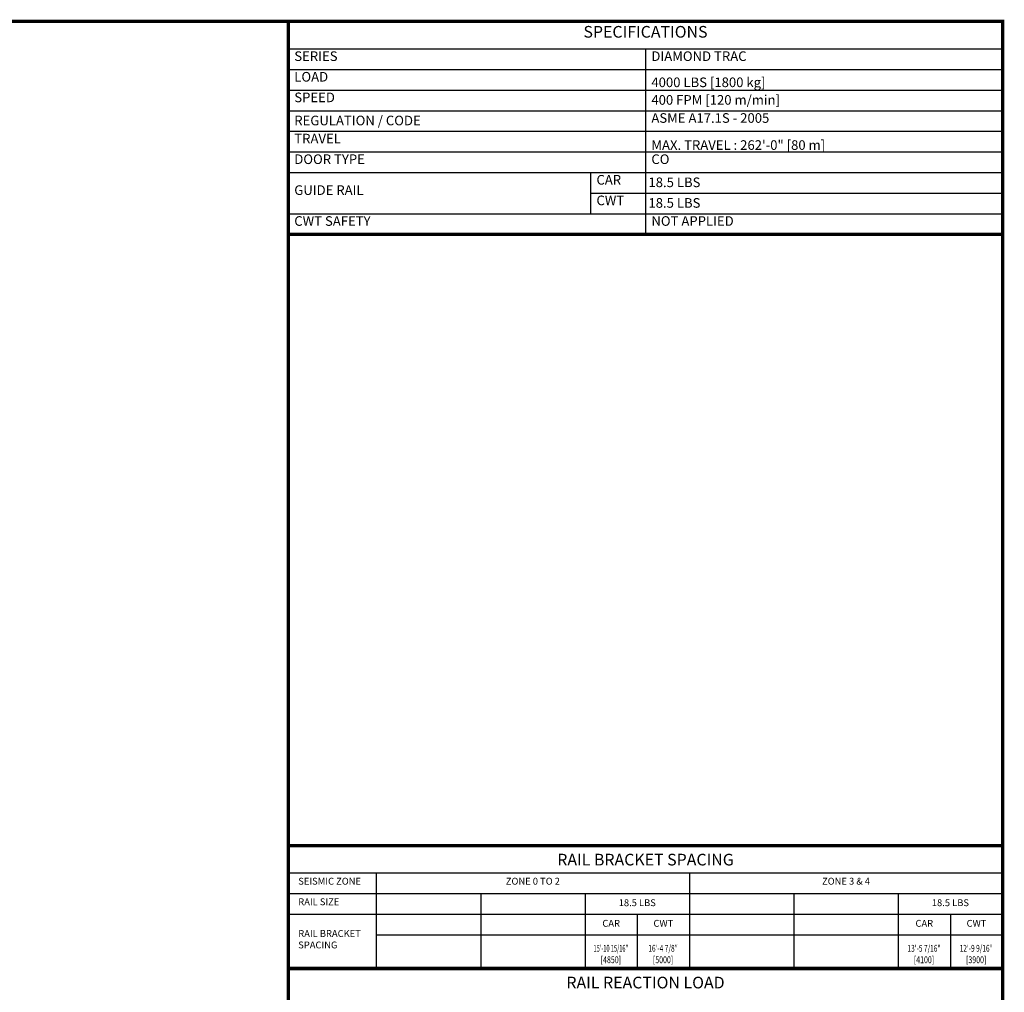
# Model space of a CAD drawing. Units: millimetres. Extents: x 437 to 20465, y 368 to 14513.
# Drawn here: x 13293 to 20463, y 7432 to 14513 of the extents above; entities that cross this region are included whole.
import ezdxf
from ezdxf.enums import TextEntityAlignment as Align

# ---------------------------------------------------------------- set-up
doc = ezdxf.new("R2010")
doc.units = ezdxf.units.MM
doc.header["$LTSCALE"] = 100
doc.layers.get('0').update_dxf_attribs({"color": 3})
doc.layers.add('FRAME', color=5, linetype='Continuous')
doc.layers.add('SPEC', color=7, linetype='Continuous')
doc.styles.get("Standard").update_dxf_attribs({"font": 'romans.shx', "bigfont": 'bigfont.shx'})
doc.styles.add('STYLE1', font='monos.ttf')

msp = doc.modelspace()

# ---------------------------------------------------------------- linework, layer by layer
for p, q in [((15250, 14500), (20450, 14500)), ((15250, 14500), (15250, 12950)), ((15250, 14300), (20450, 14300)), ((17850, 14300), (17850, 12950)), ((15250, 14150), (20450, 14150)), ((15250, 14000), (20450, 14000)), ((15250, 13850), (20450, 13850)), ((15250, 13700), (20450, 13700)), ((15250, 13550), (20450, 13550)), ((15250, 13400), (20450, 13400)), ((17450, 13400), (17450, 13100)), ((17450, 13250), (20450, 13250)), ((15250, 13100), (20450, 13100)), ((20449.99984, 8300), (15249.99998, 8300)), ((15889.99995, 8300), (15889.99995, 7605)), ((18169.99997, 8300), (18169.99997, 7605)), ((15249.99971, 8150), (20449.99928, 8150)), ((16649.99995, 8150), (16649.99995, 7605)), ((17409.99995, 8150), (17409.99995, 7605)), ((18929.99989, 8150), (18929.99989, 7605)), ((19689.99989, 8150), (19689.99989, 7605)), ((15249.99961, 8000), (20449.99928, 8000)), ((17789.99995, 8000), (17789.99995, 7605)), ((20069.99989, 8000), (20069.99989, 7605)), ((15889.99995, 7850), (20449.99929, 7850))]:
    msp.add_line(p, q)
at = {"const_width": 25}
for points in [[(15250, 14500), (20450, 14500), (20450, 12950), (15250, 12950)], [(15249.99932, 8500), (20450.00047, 8500), (20449.99986, 12950), (15250, 12950)], [(15249.99929, 7605), (20449.99915, 7605), (20449.99984, 8500), (15249.99998, 8500)], [(15249.9993, 6220), (20449.99929, 6220), (20449.99915, 7605), (15249.99929, 7605)]]:
    msp.add_lwpolyline(points, close=True, dxfattribs=at)
at = {"layer": 'FRAME', "const_width": 25}
msp.add_lwpolyline([(450, 500), (20450, 500), (20450, 14500), (450, 14500)], close=True, dxfattribs=at)

# ---------------------------------------------------------------- texts
at = {"layer": 'SPEC', "style": 'STYLE1'}
for s, p in [('RAIL BRACKET SPACING', (17849.99991, 8328.64898)), ('RAIL REACTION LOAD', (17849.99922, 7433.64898))]:
    msp.add_text(s, height=85, rotation=0.000002505, dxfattribs=at).set_placement(p, align=Align.BOTTOM_CENTER)
at = {"layer": 'SPEC'}
for s, p in [('18.5 LBS', (17789.99995, 8043.33333)), ('18.5 LBS', (20069.99989, 8043.33333)), ('CAR', (17599.99995, 7893.33333)), ('CWT', (17979.99995, 7893.33333)), ('CAR', (19879.99989, 7893.33333)), ('CWT', (20259.99989, 7893.33333))]:
    msp.add_text(s, height=50, dxfattribs=at).set_placement(p, align=Align.BOTTOM_CENTER)
at = {"layer": 'SPEC', "insert": (17850, 14355.23015), "char_height": 85, "attachment_point": 8, "rotation": 0.000002505, "style": 'STYLE1'}
msp.add_mtext('SPECIFICATIONS', dxfattribs=at)
at = {"layer": 'SPEC', "char_height": 70, "attachment_point": 7}
for s, insert in [('  SERIES', (15250, 14190)), ('  DIAMOND TRAC', (17850, 14190)), ('  LOAD', (15250, 14040)), ('  4000{\\fProxy 1|b0|i0|c128|p11; }LBS [1800 kg]', (17850, 14021.66667)), ('  SPEED', (15250, 13890)), ('  400 FPM [120 m/min]', (17850, 13871.66667)), ('  REGULATION / CODE', (15250, 13721.66667)), ('  ASME A17.1S - 2005', (17850, 13740)), ('  TRAVEL', (15250, 13590)), ('  DOOR TYPE', (15250, 13440)), ('  CO', (17850, 13440)), ('  CAR', (17450, 13290)), ('  GUIDE RAIL', (15250, 13215)), ('  CWT', (17450, 13140)), ('  CWT SAFETY', (15250, 12990)), ('  NOT APPLIED', (17850, 12990))]:
    msp.add_mtext(s, dxfattribs=dict(at, insert=insert))
at = {"layer": 'SPEC', "color": 4, "char_height": 70, "attachment_point": 7}
for s, insert in [('  MAX. TRAVEL : {\\A1;262\'-0" [80 m]}', (17850, 13564.84051)), (' 18.5 LBS', (17850, 13271.66667)), (' 18.5 LBS', (17850, 13121.66667))]:
    msp.add_mtext(s, dxfattribs=dict(at, insert=insert))
at = {"layer": 'SPEC', "char_height": 50, "rotation": 0.000002504}
for s, insert, attachment_point in [('SEISMIC ZONE', (15321.66629, 8199.99999), 7), ('ZONE 0 TO 2', (17029.99978, 8200), 8), ('ZONE 3 & 4', (19309.99944, 8200), 8), ('RAIL SIZE', (15321.66629, 8049.99999), 7), ('RAIL BRACKET\\PSPACING', (15321.66629, 7735.83333), 7), ('\\A1;{\\W0.6;15\'-10 15/16"\\A0;\\W0.75;\\P[4850]}', (17597.73149, 7643.86263), 8), ('\\A1;{\\W0.7;16\'-4 7/8"\\A0;\\W0.75;\\P[5000]}', (17977.73152, 7643.86263), 8), ('\\A1;{\\W0.7;13\'-5 7/16"\\A0;\\W0.75;\\P[4100]}', (19877.73152, 7643.86263), 8), ('\\A1;{\\W0.7;12\'-9 9/16"\\A0;\\W0.75;\\P[3900]}', (20257.73154, 7643.86263), 8)]:
    msp.add_mtext(s, dxfattribs=dict(at, insert=insert, attachment_point=attachment_point))

doc.saveas('drawing.dxf')
